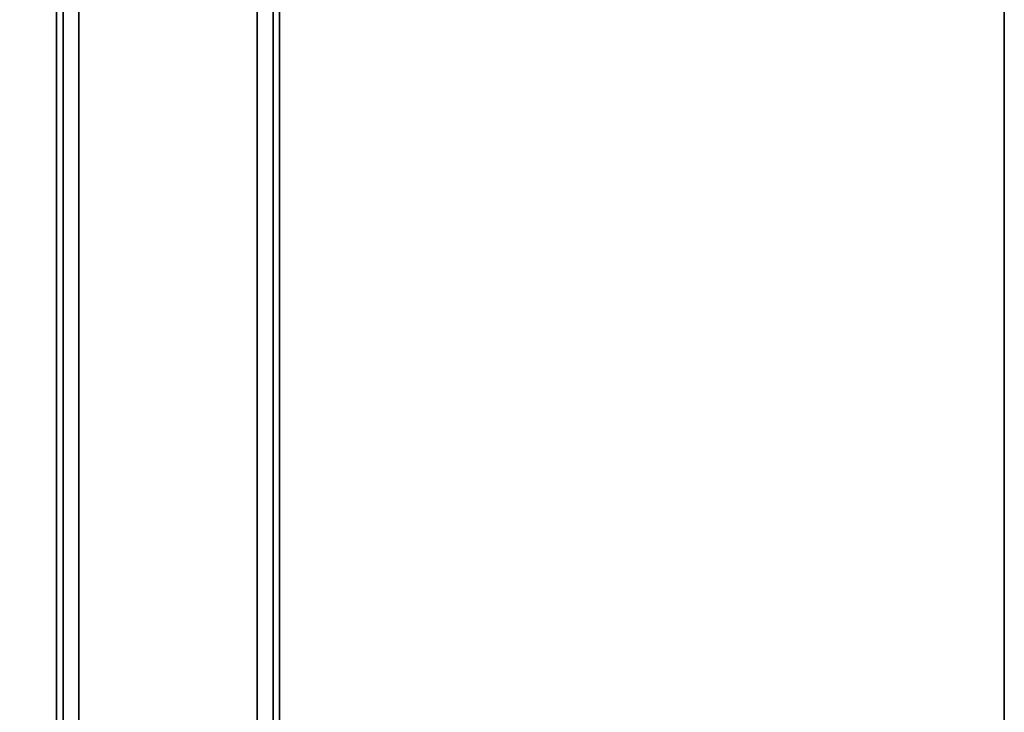
# Model space of a CAD drawing. Units: inches. Extents: x -2 to 221, y -6 to 168.
# Drawn here: x 70 to 77, y 141 to 146 of the extents above; entities that cross this region are included whole.
import ezdxf

# ---------------------------------------------------------------- set-up
doc = ezdxf.new("R2010")
doc.units = ezdxf.units.IN
doc.header["$MEASUREMENT"] = 0
for name, color, linetype in [('STRUCTURE-BEAM', 7, 'Continuous'), ('STRUCTURE-OTHER', 7, 'Continuous'), ('WKSURF-LAM', 6, 'Continuous'), ('WKSURF-OTHER', 7, 'Continuous'), ('WKSURF-TOPEDGE', 6, 'Continuous')]:
    doc.layers.add(name, color=color, linetype=linetype)
doc.styles.get("Standard").update_dxf_attribs({"font": 'arial.ttf'})

# ---------------------------------------------------------------- blocks, each defined once
blk = doc.blocks.new('XGNTSN_2460FL_0T')
at = {"layer": 'WKSURF-LAM'}
for points in [[(0, -23.875, 27.45), (0, -0.59, 27.45), (59.88, -0.59, 27.45), (59.88, -23.875, 27.45)], [(59.88, -23.875, 28.5), (59.88, -0.59, 28.5), (0, -0.59, 28.5), (0, -23.875, 28.5)]]:
    blk.add_3dface(points, dxfattribs=at)
at = {"layer": 'WKSURF-TOPEDGE'}
blk.add_3dface([(0, -23.875, 27.45), (59.88, -23.875, 27.45), (59.88, -23.875, 28.5), (0, -23.875, 28.5)], dxfattribs=at)
at = {"layer": 'WKSURF-OTHER'}
blk.add_attdef('OTHER', (2.1374, -14), '', height=2, dxfattribs=at)
blk = doc.blocks.new('XGNBA_60_1T')
at = {"layer": 'STRUCTURE-BEAM'}
for points in [[(82.89, -16.5952, 25.8753), (19.3547, -16.5952, 25.8753), (19.3547, -16.5952, 26.7414), (82.89, -16.5952, 26.7414)], [(82.89, -16.5952, 26.7414), (19.3547, -16.5952, 26.7414), (19.3547, -16.6413, 26.8528), (82.89, -16.6413, 26.8528)], [(19.3547, -16.6413, 25.7639), (19.3547, -16.5952, 25.8753), (82.89, -16.5952, 25.8753), (82.89, -16.6413, 25.7639)], [(82.89, -16.6413, 26.8528), (19.3547, -16.6413, 26.8528), (19.3547, -16.7527, 26.8989), (82.89, -16.7527, 26.8989)], [(19.3547, -16.7527, 25.7178), (19.3547, -16.6413, 25.7639), (82.89, -16.6413, 25.7639), (82.89, -16.7527, 25.7178)], [(82.89, -16.7527, 26.8989), (19.3547, -16.7527, 26.8989), (19.3547, -18.0125, 26.8989), (82.89, -18.0125, 26.8989)], [(82.89, -18.0125, 25.7178), (19.3547, -18.0125, 25.7178), (19.3547, -16.7527, 25.7178), (82.89, -16.7527, 25.7178)], [(82.89, -18.1239, 25.7639), (19.3547, -18.1239, 25.7639), (19.3547, -18.0125, 25.7178), (82.89, -18.0125, 25.7178)], [(82.89, -18.0125, 26.8989), (19.3547, -18.0125, 26.8989), (19.3547, -18.1239, 26.8528), (82.89, -18.1239, 26.8528)], [(82.89, -18.17, 25.8753), (19.3547, -18.17, 25.8753), (19.3547, -18.1239, 25.7639), (82.89, -18.1239, 25.7639)], [(82.89, -18.1239, 26.8528), (19.3547, -18.1239, 26.8528), (19.3547, -18.17, 26.7414), (82.89, -18.17, 26.7414)], [(82.89, -18.17, 26.7414), (19.3547, -18.17, 26.7414), (19.3547, -18.17, 25.8753), (82.89, -18.17, 25.8753)]]:
    blk.add_3dface(points, dxfattribs=at)
at = {"layer": 'STRUCTURE-OTHER'}
blk.add_attdef('OTHER', (2, -8.41), '', height=2, dxfattribs=at)

msp = doc.modelspace()

# ---------------------------------------------------------------- block references
at = {"rotation": 90}
for name, p in [('XGNTSN_2460FL_0T', (52.63, 107.63)), ('XGNBA_60_1T', (53.22, 83.755))]:
    msp.add_blockref(name, p, dxfattribs=at)

doc.saveas('drawing.dxf')
